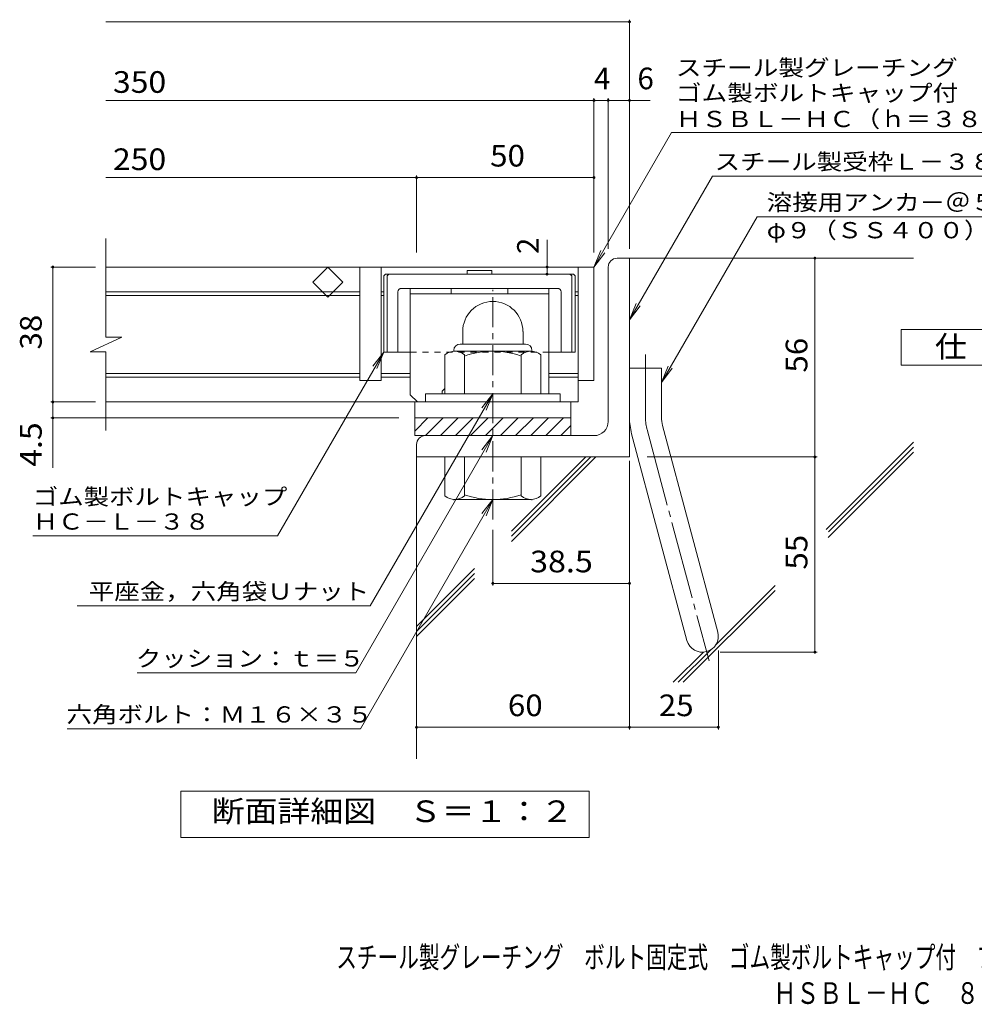
# Model space of a CAD drawing. Units: millimetres. Extents: x -1616 to 1781, y -1381 to 1331.
# Drawn here: x -1272 to 73, y -1381 to 6 of the extents above; entities that cross this region are included whole.
import ezdxf

# ---------------------------------------------------------------- set-up
doc = ezdxf.new("R2010")
doc.units = ezdxf.units.MM
doc.header["$LTSCALE"] = 10
for name, pattern in [('JWW_CENTER1', [6.773333, 4.233333, -0.846667, 0.846667, -0.846667]), ('JWW_CENTER2', [13.546667, 11.006667, -0.846667, 0.846667, -0.846667]), ('JWW_DASHED1', [1.693333, 0.846667, -0.846667])]:
    doc.linetypes.add(name, pattern=pattern)
for name, color, linetype in [('D-1', 7, 'Continuous'), ('D-2', 7, 'Continuous'), ('D-4', 7, 'Continuous'), ('D-5', 7, 'Continuous'), ('D-6', 7, 'Continuous'), ('D-7', 7, 'Continuous'), ('D-8', 7, 'Continuous'), ('F-5ﾚｲﾔ', 7, 'Continuous')]:
    doc.layers.add(name, color=color, linetype=linetype)
doc.styles.add('ＭＳ ゴシック', font='txt', dxfattribs={"height": 1})

msp = doc.modelspace()

# ---------------------------------------------------------------- linework, layer by layer
at = {"layer": 'D-1', "color": 2, "linetype": 'Continuous', "lineweight": 9}
for p, q in [((-430.8, -330.3), (-413.3, -330.3)), ((-413.3, -610.3), (-413.3, -330.3)), ((-443.3, -560.3), (-443.3, -342.8)), ((-648.3, -433.8), (-648.3, -451.3)), ((-563.3, -433.7), (-563.3, -451.3)), ((-651.8, -451.3), (-559.8, -451.3)), ((-673.3, -521.3), (-673.3, -466.4)), ((-660.8, -460.3), (-660.8, -461.3)), ((-552.1, -461.3), (-659.6, -461.3)), ((-645.8, -521.3), (-645.8, -466.4)), ((-565.8, -521.3), (-565.8, -466.4)), ((-550.8, -460.3), (-550.8, -461.3)), ((-538.3, -521.3), (-538.3, -466.4)), ((-413.3, -485.3), (-368.3, -485.3)), ((-368.3, -554.3), (-368.3, -485.3)), ((-510.8, -521.3), (-700.8, -521.3)), ((-700.8, -532.8), (-700.8, -521.3)), ((-510.8, -532.8), (-510.8, -521.3)), ((-715.8, -555.3), (-495.8, -555.3)), ((-715.8, -573.9), (-697.2, -555.3)), ((-715.8, -580.3), (-715.8, -555.3)), ((-700.9, -580.3), (-675.9, -555.3)), ((-679.7, -580.3), (-654.7, -555.3)), ((-658.5, -580.3), (-633.5, -555.3)), ((-637.3, -580.3), (-612.3, -555.3)), ((-616.1, -580.3), (-591.1, -555.3)), ((-594.9, -580.3), (-569.9, -555.3)), ((-573.7, -580.3), (-548.7, -555.3)), ((-552.5, -580.3), (-527.5, -555.3)), ((-531.2, -580.3), (-506.2, -555.3)), ((-510, -580.3), (-495.8, -566.1)), ((-495.8, -580.3), (-495.8, -555.3)), ((-366.8, -566), (-288.8, -856.9)), ((-463.3, -580.3), (-715.8, -580.3)), ((-410.3, -577.6), (-332.3, -868.6)), ((-713.3, -592.8), (-713.3, -610.3)), ((-413.3, -610.3), (-713.3, -610.3)), ((-673.3, -610.3), (-673.3, -665.1)), ((-645.8, -610.3), (-645.8, -665.1)), ((-565.8, -610.3), (-565.8, -665.1)), ((-538.3, -610.3), (-538.3, -665.1)), ((-660.8, -671.3), (-660.8, -670.3)), ((-552.1, -670.3), (-659.6, -670.3)), ((-550.8, -671.3), (-550.8, -670.3))]:
    msp.add_line(p, q, dxfattribs=at)
at = {"layer": 'D-1', "color": 2, "linetype": 'JWW_CENTER1', "lineweight": 9}
msp.add_line((-605.8, -698.3), (-605.8, -374.7), dxfattribs=at)
at = {"layer": 'D-1', "color": 2, "linetype": 'JWW_CENTER2', "lineweight": 9}
for p, q in [((-390.8, -554.3), (-390.8, -466.2)), ((-388.5, -571.8), (-301.2, -897.6))]:
    msp.add_line(p, q, dxfattribs=at)
at = {"layer": 'D-1', "color": 2, "linetype": 'Continuous', "lineweight": 9}
for centre, radius, start, end in [((-430.8, -342.8), 12.5, 90, 180), ((-605.8, -433.8), 42.5, 90, 180), ((-605.8, -433.7), 42.4, 0, 90), ((-651.8, -460.3), 9, 90, 180), ((-559.8, -460.3), 9, 0, 90), ((-659.6, -482.1), 20.8, 48.6201, 131.3817), ((-605.8, -581.3), 120, 70.5288, 109.4712), ((-552.1, -482.1), 20.8, 48.6183, 131.3799), ((-323.3, -554.3), 90, 180, 195), ((-323.3, -554.3), 45, 180, 195), ((-463.3, -560.3), 20, 270, 0), ((-700.8, -592.8), 12.5, 90, 180), ((-659.6, -649.5), 20.8, 228.6183, 311.3799), ((-605.8, -550.3), 120, 250.5288, 289.4712), ((-552.1, -649.5), 20.8, 228.6201, 311.3817), ((-310.6, -862.8), 22.5, 195.0001, 14.9999)]:
    msp.add_arc(centre, radius, start, end, dxfattribs=at)
at = {"layer": 'D-1', "color": 2, "linetype": 'JWW_CENTER2', "lineweight": 9}
msp.add_arc((-323.3, -554.3), 67.5, 180, 195, dxfattribs=at)
at = {"layer": 'D-2', "color": 3, "linetype": 'Continuous', "lineweight": 9}
for p, q in [((-1151, -441.6), (-1151, -302.8)), ((-463.3, -342.8), (-1151, -342.8)), ((-859.6, -364), (-838.3, -342.8)), ((-817.1, -364), (-838.3, -342.8)), ((-793.3, -502.8), (-793.3, -342.8)), ((-763.3, -342.8), (-763.3, -502.8)), ((-485.8, -342.8), (-485.8, -532.8)), ((-463.3, -342.8), (-463.3, -502.8)), ((-838.3, -385.2), (-859.6, -364)), ((-817.1, -364), (-838.3, -385.2)), ((-793.3, -377.8), (-1151, -377.8)), ((-793.3, -382.8), (-1151, -382.8)), ((-759.6, -377.8), (-763.3, -377.8)), ((-759.6, -382.8), (-763.3, -382.8)), ((-485.8, -377.8), (-489.6, -377.8)), ((-485.8, -382.8), (-489.6, -382.8)), ((-1173.1, -462.3), (-1128.5, -441.6)), ((-1128.5, -441.6), (-1151, -441.6)), ((-1173.1, -462.3), (-1151, -462.3)), ((-1151, -572.8), (-1151, -462.3)), ((-793.3, -492.8), (-1151, -492.8)), ((-793.3, -497.8), (-1151, -497.8)), ((-722.1, -492.8), (-763.3, -492.8)), ((-722.1, -497.8), (-763.3, -497.8)), ((-485.8, -492.8), (-527.1, -492.8)), ((-485.8, -497.8), (-527.1, -497.8)), ((-763.3, -502.8), (-793.3, -502.8)), ((-463.3, -502.8), (-485.8, -502.8)), ((-485.8, -532.8), (-1151, -532.8)), ((-715.8, -555.3), (-715.8, -532.8)), ((-495.8, -555.3), (-495.8, -532.8))]:
    msp.add_line(p, q, dxfattribs=at)
at = {"layer": 'D-4', "color": 7, "linetype": 'Continuous', "lineweight": 9}
for p, q in [((-1151, 2.6), (-413.3, 2.6)), ((-413.3, -317.3), (-413.3, 5.6)), ((-1151, -108.1), (-384, -108.1)), ((-463.3, -322.3), (-463.3, -105.1)), ((-443.3, -317.3), (-443.3, -105.1)), ((-1151, -216.8), (-463.3, -216.8)), ((-713.3, -322.3), (-713.3, -213.8)), ((-529.4, -342.8), (-529.4, -304.5)), ((-152.1, -885.3), (-152.1, -330.3)), ((-1165.7, -342.8), (-1228.7, -342.8)), ((-1225.7, -625.5), (-1225.7, -342.8)), ((-529.4, -352.8), (-529.4, -342.8)), ((-1165.7, -532.8), (-1228.7, -532.8)), ((-738.3, -555.3), (-1228.7, -555.3)), ((-413.3, -615.7), (-413.3, -994)), ((-388.3, -610.3), (-149.1, -610.3)), ((-605.8, -712.8), (-605.8, -791.4)), ((-605.8, -788.4), (-413.3, -788.4)), ((-288.1, -882.8), (-288.1, -994)), ((-285.6, -885.3), (-149.1, -885.3)), ((-713.3, -991), (-288.1, -991))]:
    msp.add_line(p, q, dxfattribs=at)
at = {"layer": 'D-4', "color": 2, "linetype": 'Continuous', "lineweight": 9}
for p, q in [((-30.5, -480.8), (-30.5, -430.8)), ((-30.5, -430.8), (194.5, -430.8)), ((194.5, -480.8), (-30.5, -480.8)), ((-1045.3, -1146.2), (-1045.3, -1081.2)), ((-1045.3, -1081.2), (-470.3, -1081.2)), ((-470.3, -1081.2), (-470.3, -1146.2)), ((-470.3, -1146.2), (-1045.3, -1146.2))]:
    msp.add_line(p, q, dxfattribs=at)
at = {"layer": 'D-4', "color": 7, "linetype": 'Continuous', "lineweight": 9, "const_width": 2}
for points in [[(-412.3, 2.6, 0.414214), (-413.3, 3.6, 0.414214), (-414.3, 2.6, 0.414214), (-413.3, 1.6, 0.414214)], [(-462.3, -108.1, 0.414214), (-463.3, -107.1, 0.414214), (-464.3, -108.1, 0.414214), (-463.3, -109.1, 0.414214)], [(-442.3, -108.1, 0.414214), (-443.3, -107.1, 0.414214), (-444.3, -108.1, 0.414214), (-443.3, -109.1, 0.414214)], [(-412.3, -108.1, 0.414214), (-413.3, -107.1, 0.414214), (-414.3, -108.1, 0.414214), (-413.3, -109.1, 0.414214)], [(-712.3, -216.8, 0.414214), (-713.3, -215.8, 0.414214), (-714.3, -216.8, 0.414214), (-713.3, -217.8, 0.414214)], [(-462.3, -216.8, 0.414214), (-463.3, -215.8, 0.414214), (-464.3, -216.8, 0.414214), (-463.3, -217.8, 0.414214)], [(-151.1, -330.3, 0.414214), (-152.1, -329.3, 0.414214), (-153.1, -330.3, 0.414214), (-152.1, -331.3, 0.414214)], [(-1224.7, -342.8, 0.414214), (-1225.7, -341.8, 0.414214), (-1226.7, -342.8, 0.414214), (-1225.7, -343.8, 0.414214)], [(-528.4, -342.8, 0.414214), (-529.4, -341.8, 0.414214), (-530.4, -342.8, 0.414214), (-529.4, -343.8, 0.414214)], [(-528.4, -352.8, 0.414214), (-529.4, -351.8, 0.414214), (-530.4, -352.8, 0.414214), (-529.4, -353.8, 0.414214)], [(-1224.7, -532.8, 0.414214), (-1225.7, -531.8, 0.414214), (-1226.7, -532.8, 0.414214), (-1225.7, -533.8, 0.414214)], [(-1224.7, -555.3, 0.414214), (-1225.7, -554.3, 0.414214), (-1226.7, -555.3, 0.414214), (-1225.7, -556.3, 0.414214)], [(-151.1, -610.3, 0.414214), (-152.1, -609.3, 0.414214), (-153.1, -610.3, 0.414214), (-152.1, -611.3, 0.414214)], [(-604.8, -788.4, 0.414214), (-605.8, -787.4, 0.414214), (-606.8, -788.4, 0.414214), (-605.8, -789.4, 0.414214)], [(-412.3, -788.4, 0.414214), (-413.3, -787.4, 0.414214), (-414.3, -788.4, 0.414214), (-413.3, -789.4, 0.414214)], [(-151.1, -885.3, 0.414214), (-152.1, -884.3, 0.414214), (-153.1, -885.3, 0.414214), (-152.1, -886.3, 0.414214)], [(-712.3, -991, 0.414214), (-713.3, -990, 0.414214), (-714.3, -991, 0.414214), (-713.3, -992, 0.414214)], [(-412.3, -991, 0.414214), (-413.3, -990, 0.414214), (-414.3, -991, 0.414214), (-413.3, -992, 0.414214)], [(-287.1, -991, 0.414214), (-288.1, -990, 0.414214), (-289.1, -991, 0.414214), (-288.1, -992, 0.414214)]]:
    msp.add_lwpolyline(points, format="xyb", close=True, dxfattribs=at)
at = {"layer": 'D-5', "color": 7, "linetype": 'Continuous', "lineweight": 9}
for p, q in [((-463.3, -342.8), (-354, -153.4)), ((-354, -153.4), (487, -153.4)), ((-413.3, -417.2), (-296.5, -214.8)), ((-296.5, -214.8), (126.3, -214.8)), ((-233.6, -271.9), (-368.3, -505.3)), ((-233.6, -271.9), (165.9, -271.9)), ((-463.3, -342.8), (-453.8, -319.7)), ((-463.3, -342.8), (-448.1, -322.9)), ((-413.3, -417.2), (-403.8, -394.1)), ((-413.3, -417.2), (-398.1, -397.3)), ((-759.6, -462.8), (-909, -721.6)), ((-759.6, -462.8), (-774.8, -482.6)), ((-759.6, -462.8), (-769.2, -485.8)), ((-368.3, -505.3), (-358.8, -482.2)), ((-368.3, -505.3), (-353.1, -485.4)), ((-605.8, -521.3), (-778.4, -820.1)), ((-605.8, -521.3), (-621.1, -541.1)), ((-605.8, -521.3), (-615.4, -544.4)), ((-605.8, -580.3), (-798.7, -914.3)), ((-605.8, -580.3), (-621.1, -600.1)), ((-605.8, -580.3), (-615.4, -603.4)), ((-605.8, -670.3), (-792.4, -993.3)), ((-605.8, -670.3), (-621.1, -690.1)), ((-605.8, -670.3), (-615.4, -693.4)), ((-1254, -721.6), (-909, -721.6)), ((-1191.5, -820.1), (-778.4, -820.1)), ((-1107.1, -914.3), (-798.7, -914.3)), ((-1205.5, -993.3), (-792.4, -993.3))]:
    msp.add_line(p, q, dxfattribs=at)
at = {"layer": 'D-6', "color": 6, "linetype": 'Continuous', "lineweight": 9}
for p, q in [((-413.3, -330.3), (-13.3, -330.3)), ((-136.3, -712.4), (-13.3, -589.4)), ((-713.3, -605.3), (-713.3, -1035.6)), ((-133.5, -723.7), (-13.3, -603.6)), ((-132.8, -715.9), (-13.3, -596.5)), ((-579.5, -715), (-474.7, -610.3)), ((-579.5, -722.1), (-467.6, -610.3)), ((-579.5, -729.2), (-460.5, -610.3)), ((-713.3, -848.9), (-631.7, -767.3)), ((-713.3, -856), (-631.7, -774.3)), ((-713.3, -863.1), (-631.7, -781.4)), ((-337.5, -927.7), (-208, -798.2)), ((-291.4, -874.6), (-208, -791.2)), ((-351.6, -927.7), (-309.1, -885.2)), ((-344.6, -927.7), (-298.8, -881.9))]:
    msp.add_line(p, q, dxfattribs=at)
at = {"layer": 'D-7', "color": 6, "linetype": 'Continuous', "lineweight": 9}
for p, q in [((-759.6, -355.3), (-757.1, -352.8)), ((-759.6, -355.3), (-759.6, -462.8)), ((-492.1, -352.8), (-757.1, -352.8)), ((-754.6, -355.3), (-752.1, -352.8)), ((-754.6, -355.3), (-754.6, -462.8)), ((-607.3, -347.8), (-641.9, -347.8)), ((-641.9, -347.8), (-641.9, -352.8)), ((-607.3, -347.8), (-607.3, -352.8)), ((-494.6, -355.3), (-497.1, -352.8)), ((-494.6, -355.3), (-494.6, -462.8)), ((-489.6, -355.3), (-492.1, -352.8)), ((-489.6, -355.3), (-489.6, -462.8)), ((-514.6, -372.8), (-734.6, -372.8)), ((-739.6, -377.8), (-739.6, -462.8)), ((-509.6, -377.8), (-509.6, -462.8)), ((-722.1, -462.8), (-759.6, -462.8)), ((-489.6, -462.8), (-527.1, -462.8))]:
    msp.add_line(p, q, dxfattribs=at)
at = {"layer": 'D-7', "color": 6, "linetype": 'JWW_DASHED1', "lineweight": 9}
msp.add_line((-527.1, -462.8), (-722.1, -462.8), dxfattribs=at)
at = {"layer": 'D-7', "color": 6, "linetype": 'Continuous', "lineweight": 9}
for centre, start, end in [((-734.6, -377.8), 90, 180), ((-514.6, -377.8), 0, 90)]:
    msp.add_arc(centre, 5, start, end, dxfattribs=at)
at = {"layer": 'D-8', "color": 4, "linetype": 'Continuous', "lineweight": 9}
for p, q in [((-722.1, -522.8), (-722.1, -372.8)), ((-722.1, -372.8), (-527.1, -372.8)), ((-664.6, -380.3), (-664.6, -372.8)), ((-584.6, -380.3), (-584.6, -372.8)), ((-527.1, -521.3), (-527.1, -372.8)), ((-722.1, -380.3), (-527.1, -380.3)), ((-722.1, -522.8), (-712.1, -532.8)), ((-677.1, -517.8), (-673.3, -514)), ((-677.1, -521.3), (-677.1, -517.8))]:
    msp.add_line(p, q, dxfattribs=at)

# ---------------------------------------------------------------- texts
at = {"layer": 'D-4', "color": 2, "linetype": 'Continuous', "lineweight": 9, "style": 'ＭＳ ゴシック'}
for s, width, p in [('350', 1.083333, (-1141, -97.4)), ('250', 1.083333, (-1141, -206.2)), ('50', 1.0625, (-609.6, -201.2)), ('仕\u3000様', 1.083333, (17, -470.2)), ('38.5', 1.09375, (-553.3, -772.8)), ('60', 1.0625, (-584.6, -975.4)), ('25', 1.0625, (-372, -975.4)), ('断面詳細図\u3000Ｓ＝１：２', 1.113636, (-1001.9, -1124.6))]:
    msp.add_text(s, height=30.48, dxfattribs=dict(at, width=width)).set_placement(p)
for s, p in [('4', (-463.3, -92.4)), ('6', (-402.1, -92.4))]:
    msp.add_text(s, height=30.5, dxfattribs=at).set_placement(p)
at = {"layer": 'D-4', "color": 2, "linetype": 'Continuous', "lineweight": 211, "style": 'ＭＳ ゴシック'}
msp.add_text('2', height=30.5, rotation=90, dxfattribs=at).set_placement((-541.1, -324.5))
at = {"layer": 'D-4', "color": 2, "linetype": 'Continuous', "lineweight": 9, "style": 'ＭＳ ゴシック'}
for s, width, p in [('38', 1.0625, (-1241.4, -459)), ('56', 1.0625, (-162.7, -491.5)), ('4.5', 1.083333, (-1241.4, -624.1)), ('55', 1.0625, (-162.7, -769))]:
    msp.add_text(s, height=30.48, rotation=90, dxfattribs=dict(at, width=width)).set_placement(p)
at = {"layer": 'D-5', "color": 7, "linetype": 'Continuous', "lineweight": 9, "style": 'ＭＳ ゴシック'}
for s, width, p in [('スチール製グレーチング\u3000ボルト固定式', 1.157407, (-348, -73.4)), ('ゴム製ボルトキャップ付\u3000プレーンタイプ\u3000横断溝用', 1.159722, (-348, -109)), ('ＨＳＢＬ－ＨＣ（ｈ＝３８）', 1.153846, (-348, -145.7)), ('スチール製受枠Ｌ－３８Ｂ', 1.152778, (-293.4, -205.8)), ('溶接用アンカ－＠５００', 1.151515, (-220, -263)), ('φ９（ＳＳ４００）', 1.148148, (-220, -302.3)), ('ゴム製ボルトキャップ', 1.15, (-1254, -677.7)), ('ＨＣ－Ｌ－３８', 1.142857, (-1254, -712.7)), ('平座金，六角袋Ｕナット', 1.151515, (-1175, -811.2)), ('クッション：ｔ＝５', 1.148148, (-1108.7, -905.5)), ('六角ボルト：Ｍ１６×３５', 1.152778, (-1206.4, -984.4))]:
    msp.add_text(s, height=22.86, dxfattribs=dict(at, width=width)).set_placement(p)
at = {"layer": 'F-5ﾚｲﾔ', "color": 2, "linetype": 'Continuous', "lineweight": 9, "style": 'ＭＳ ゴシック'}
for s, width, p in [('スチール製グレーチング\u3000ボルト固定式\u3000ゴム製ボルトキャップ付\u3000プレーンタイプ\u3000横断溝用', 0.7, (-826.4, -1330.1)), ('ＨＳＢＬ－ＨＣ\u3000８３５３８＋Ｌ－３８Ｂ', 0.773684, (-210.4, -1380.7))]:
    msp.add_text(s, height=30.48, dxfattribs=dict(at, width=width)).set_placement(p)

doc.saveas('drawing.dxf')
